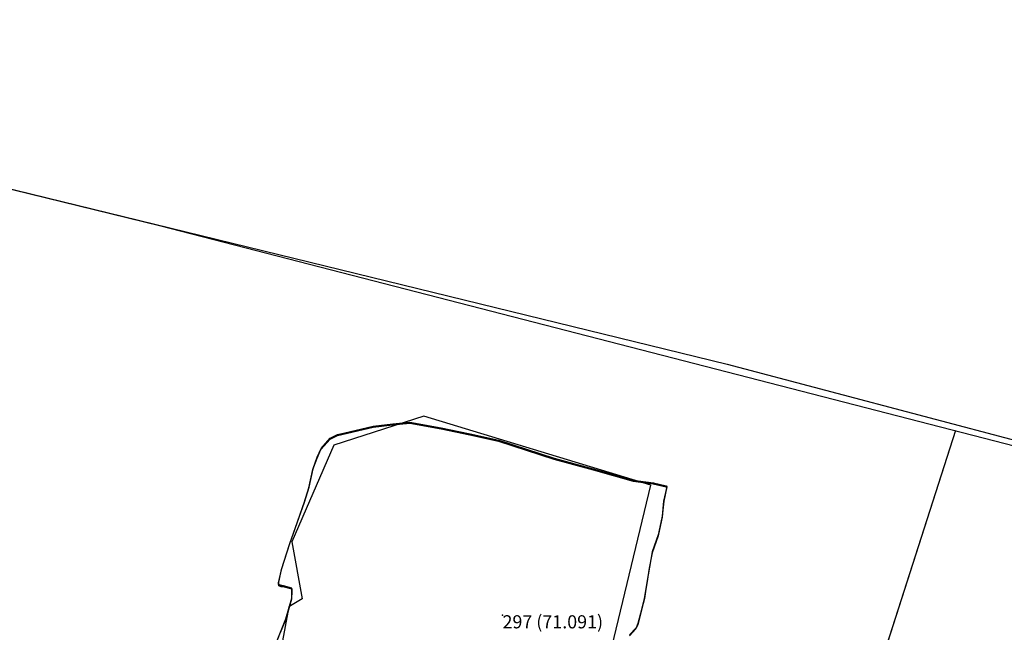
# Model space of a CAD drawing. Units: metres. Extents: x 435007.7 to 435053.5, y 387552.6 to 387582.1.
# Drawn here: x 435011.4 to 435015.1, y 387556.7 to 387559.1 of the extents above; entities that cross this region are included whole.
import ezdxf

# ---------------------------------------------------------------- set-up
doc = ezdxf.new("R2010")
doc.units = ezdxf.units.M
doc.linetypes.add('DASHDOT', pattern=[25.4, 12.7, -6.35, 0, -6.35])
for name, color, linetype in [('wPlan_Hatch_Archaeology', 161, 'Continuous'), ('wPlan_Upper', 254, 'Continuous'), ('WS_LEVEL', 102, 'Continuous'), ('WS_LEVEL_LEVEL', 102, 'Continuous'), ('WS_STRUCTURE', 22, 'Continuous'), ('WS_TRENCH BASE', 1, 'Continuous'), ('WS_TRENCH TOP', 1, 'Continuous')]:
    doc.layers.add(name, color=color, linetype=linetype)
for name, color, linetype, lineweight in [('wPlan_LOE', 1, 'DASHDOT', 25), ('wPlan_LOE_Historic', 1, 'Continuous', 25), ('wPlan_Tr8_CI', 5, 'Continuous', 25), ('wPlan_Upper_Context_Interface', 1, 'Continuous', 25)]:
    doc.layers.add(name, color=color, linetype=linetype, lineweight=lineweight)
doc.styles.get("Standard").update_dxf_attribs({"font": 'arial.ttf'})

msp = doc.modelspace()

# ---------------------------------------------------------------- linework, layer by layer
at = {"layer": 'wPlan_Hatch_Archaeology'}
msp.add_lwpolyline([(435012.3621, 387556.7185), (435012.3828, 387556.7693), (435012.3968, 387556.8181), (435012.4057, 387556.849), (435012.4063, 387556.8709), (435012.4062, 387556.8829), (435012.4057, 387556.886), (435012.3969, 387556.8886), (435012.3787, 387556.8943), (435012.3655, 387556.8953), (435012.3565, 387556.8988), (435012.3547, 387556.9067), (435012.3672, 387556.9614), (435012.3975, 387557.0563), (435012.4191, 387557.1176), (435012.4537, 387557.2148), (435012.4709, 387557.272), (435012.4867, 387557.3418), (435012.502, 387557.3856), (435012.5172, 387557.419), (435012.5516, 387557.4579), (435012.5801, 387557.4723), (435012.7155, 387557.503), (435012.7899, 387557.5121), (435012.8552, 387557.5186), (435012.9749, 387557.4968), (435013.0849, 387557.4747), (435013.1941, 387557.4505), (435013.4047, 387557.3822), (435013.554, 387557.341), (435013.7067, 387557.298), (435013.7834, 387557.2873), (435013.8325, 387557.2764), (435013.8342, 387557.2723), (435013.8225, 387557.2183), (435013.8169, 387557.1603), (435013.8017, 387557.0894), (435013.7788, 387557.0253), (435013.7683, 387556.9667), (435013.7586, 387556.9076), (435013.7488, 387556.8469), (435013.7245, 387556.7513), (435013.7174, 387556.7353), (435013.6928, 387556.7085)], dxfattribs=at)
at = {"layer": 'wPlan_LOE', "ltscale": 0.4}
msp.add_lwpolyline([(435014.935, 387557.4905), (435013.6408, 387553.4566)], dxfattribs=at)
at = {"layer": 'wPlan_LOE_Historic'}
msp.add_lwpolyline([(435008.7511, 387559.0433), (435011.9015, 387558.2724), (435015.8977, 387557.2424)], dxfattribs=at)
at = {"layer": 'wPlan_LOE_Historic', "ltscale": 0.4}
msp.add_lwpolyline([(435014.935, 387557.4905), (435013.6408, 387553.4566)], dxfattribs=at)
at = {"layer": 'wPlan_Tr8_CI'}
msp.add_lwpolyline([(435012.3372, 387556.6584), (435012.3628, 387556.7222), (435012.3835, 387556.773), (435012.3974, 387556.8219), (435012.4064, 387556.8527), (435012.407, 387556.8746), (435012.4064, 387556.8897), (435012.3976, 387556.8924), (435012.3793, 387556.898), (435012.3572, 387556.9025), (435012.3554, 387556.9104), (435012.3678, 387556.9652), (435012.3982, 387557.0601), (435012.4198, 387557.1213), (435012.4544, 387557.2186), (435012.4716, 387557.2757), (435012.4874, 387557.3456), (435012.5026, 387557.3894), (435012.5179, 387557.4228), (435012.5522, 387557.4616), (435012.5808, 387557.476), (435012.7162, 387557.5068), (435012.7905, 387557.5159), (435012.8558, 387557.5224), (435012.9756, 387557.5005), (435013.0856, 387557.4785), (435013.1948, 387557.4542), (435013.4054, 387557.386), (435013.5547, 387557.3447), (435013.7074, 387557.3017), (435013.7841, 387557.2911), (435013.8348, 387557.2761), (435013.8232, 387557.222), (435013.8175, 387557.1641), (435013.8024, 387557.0931), (435013.7795, 387557.0291), (435013.769, 387556.9704), (435013.7593, 387556.9113), (435013.7495, 387556.8506), (435013.7252, 387556.7551), (435013.7181, 387556.7391), (435013.6934, 387556.7123)], dxfattribs=at)
at = {"layer": 'wPlan_Upper', "flags": 128}
msp.add_lwpolyline([(435012.3372, 387556.6584), (435012.3628, 387556.7222), (435012.3835, 387556.773), (435012.3974, 387556.8217), (435012.4064, 387556.8527), (435012.4069, 387556.8744), (435012.4068, 387556.8867), (435012.4063, 387556.8895), (435012.3976, 387556.8924), (435012.3793, 387556.898), (435012.3661, 387556.8991), (435012.3571, 387556.9023), (435012.3554, 387556.9103), (435012.3678, 387556.9652), (435012.3982, 387557.0601), (435012.4198, 387557.1213), (435012.4543, 387557.2184), (435012.4716, 387557.2757), (435012.4874, 387557.3454), (435012.5026, 387557.3892), (435012.5179, 387557.4226), (435012.5522, 387557.4614), (435012.5808, 387557.476), (435012.7162, 387557.5068), (435012.7905, 387557.5159), (435012.8558, 387557.5222), (435012.9756, 387557.5005), (435013.0856, 387557.4785), (435013.1948, 387557.4542), (435013.4054, 387557.3858), (435013.5547, 387557.3446), (435013.7074, 387557.3017), (435013.7841, 387557.2911), (435013.8332, 387557.2801), (435013.8348, 387557.2761), (435013.8232, 387557.222), (435013.8175, 387557.1641), (435013.8024, 387557.0931), (435013.7795, 387557.0289), (435013.769, 387556.9704), (435013.7592, 387556.9112), (435013.7495, 387556.8506), (435013.7252, 387556.7551), (435013.7181, 387556.7391), (435013.6934, 387556.7123)], dxfattribs=at)
at = {"layer": 'wPlan_Upper_Context_Interface'}
msp.add_lwpolyline([(435012.3372, 387556.6582), (435012.3627, 387556.7221), (435012.3834, 387556.7728), (435012.3974, 387556.8217), (435012.4063, 387556.8525), (435012.4069, 387556.8744), (435012.4063, 387556.8895), (435012.3975, 387556.8922), (435012.3793, 387556.8978), (435012.3571, 387556.9023), (435012.3554, 387556.9103), (435012.3678, 387556.965), (435012.3981, 387557.0599), (435012.4197, 387557.1212), (435012.4543, 387557.2184), (435012.4716, 387557.2755), (435012.4874, 387557.3454), (435012.5026, 387557.3892), (435012.5179, 387557.4226), (435012.5522, 387557.4614), (435012.5807, 387557.4759), (435012.7161, 387557.5066), (435012.7905, 387557.5157), (435012.8558, 387557.5222), (435012.9755, 387557.5004), (435013.0855, 387557.4783), (435013.1948, 387557.4541), (435013.4054, 387557.3858), (435013.5547, 387557.3446), (435013.7073, 387557.3016), (435013.784, 387557.2909), (435013.8348, 387557.2759), (435013.8231, 387557.2219), (435013.8175, 387557.1639), (435013.8023, 387557.093), (435013.7795, 387557.0289), (435013.7689, 387556.9702), (435013.7592, 387556.9112), (435013.7494, 387556.8505), (435013.7251, 387556.7549), (435013.718, 387556.7389), (435013.6934, 387556.7121)], dxfattribs=at)
at = {"layer": 'WS_LEVEL'}
msp.add_point((435013.209, 387556.787), dxfattribs=at)
at = {"layer": 'WS_STRUCTURE'}
msp.add_lwpolyline([(435012.33, 387556.451), (435013.519, 387556.222), (435013.774, 387557.282), (435012.909, 387557.546), (435012.566, 387557.435), (435012.406, 387557.067), (435012.445, 387556.849), (435012.395, 387556.819), (435012.332, 387556.485)], close=True, dxfattribs=at)
at = {"layer": 'WS_TRENCH BASE'}
msp.add_lwpolyline([(435017.79, 387552.612), (435015.536, 387552.714), (435012.839, 387553.293), (435007.827, 387554.967), (435008.7511, 387559.0433), (435011.9015, 387558.2724), (435015.8977, 387557.2424), (435019.205, 387556.286), (435017.79, 387552.612)], close=True, dxfattribs=at)
at = {"layer": 'WS_TRENCH TOP'}
msp.add_lwpolyline([(435017.79, 387552.612), (435015.536, 387552.714), (435012.839, 387553.293), (435007.827, 387554.967), (435008.699, 387559.056), (435014.065, 387557.743), (435015.19, 387557.447), (435019.205, 387556.286), (435017.79, 387552.612)], close=True, dxfattribs=at)

# ---------------------------------------------------------------- texts
at = {"layer": 'WS_LEVEL_LEVEL', "insert": (435013.209, 387556.787), "char_height": 0.05, "attachment_point": 1}
msp.add_mtext('297 (71.091)', dxfattribs=at)

doc.saveas('drawing.dxf')
